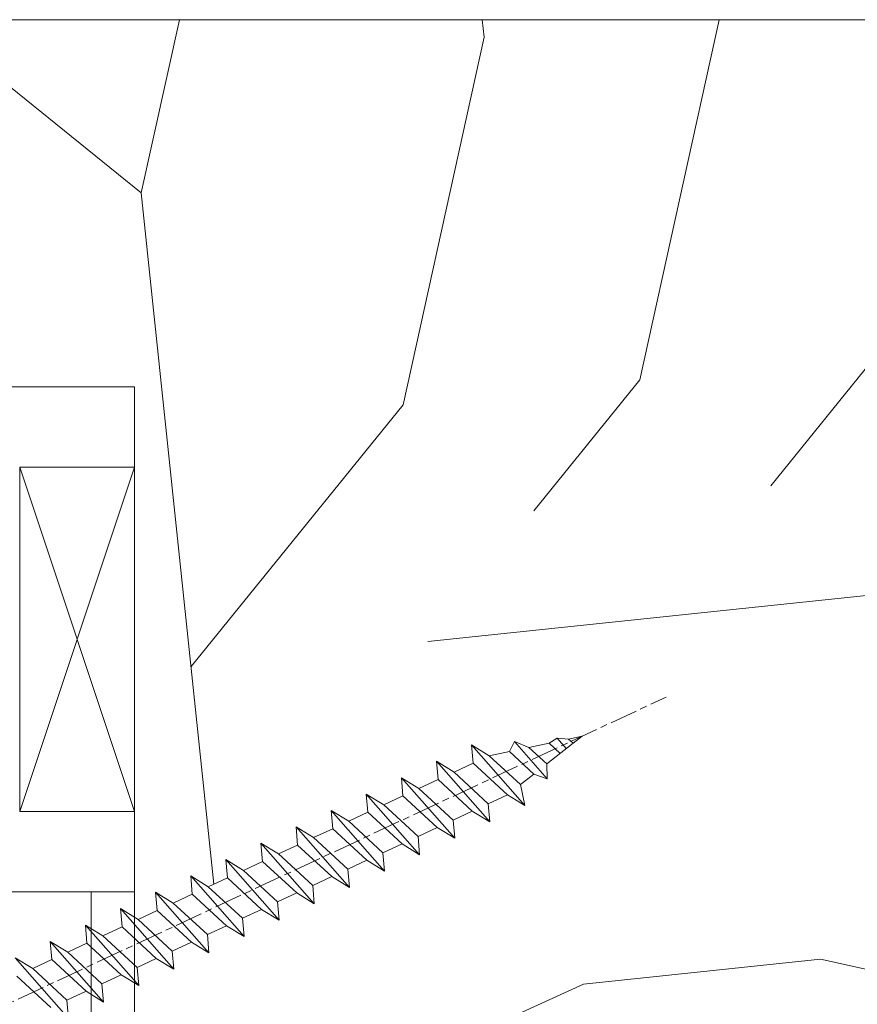
# Model space of a CAD drawing. Units: millimetres. Extents: x 0 to 416, y -14 to 583.
# Drawn here: x 255 to 273, y 432 to 453 of the extents above; entities that cross this region are included whole.
import ezdxf

# ---------------------------------------------------------------- set-up
doc = ezdxf.new("R2010")
doc.units = ezdxf.units.MM
doc.header["$PDMODE"] = 2
doc.header["$PDSIZE"] = 10
doc.linetypes.add('AM_ISO08W050', pattern=[18, 12, -1.5, 3, -1.5])
for name, color, linetype, lineweight in [('Accessoires', 5, 'Continuous', 9), ('AEL-AM_7', 4, 'AM_ISO08W050', 18), ('AM_2', 6, 'Continuous', 20), ('AM_5', 3, 'Continuous', 20), ('Contour principale', 30, 'Continuous', 15), ('Contour secondaire', 5, 'Continuous', 9)]:
    doc.layers.add(name, color=color, linetype=linetype, lineweight=lineweight)
doc.styles.get("Standard").update_dxf_attribs({"font": 'arial.ttf'})
doc.dimstyles.new('MAL-ISO$0', dxfattribs={"dimtxt": 3, "dimasz": 3, "dimexe": 1, "dimexo": 1, "dimgap": 1.5, "dimtad": 1, "dimtxsty": 'Standard', "dimcen": 0, "dimclrd": 256, "dimclre": 256, "dimclrt": 3, "dimadec": 1, "dimazin": 2, "dimtp": 0.1, "dimtm": 0.1, "dimtfac": 0.71, "dimtmove": 0, "dimatfit": 3, "dimfxl": 1, "dimlwd": -1, "dimlwe": -1, "dimarcsym": 1})

# ---------------------------------------------------------------- blocks, each defined once
blk = doc.blocks.new('calle vitrage ép 15mm')
at = {"layer": 'Accessoires'}
blk.add_lwpolyline([(0, -1.749999998769454), (2.5, -1.749999998769454), (2.500000002006288, -9.249999999779789), (2.006288468692219e-09, -9.249999999779789)], close=True, dxfattribs=at)
for points in [[(0, -1.749999998769454), (2.500000002006288, -9.249999999779789)], [(2.006288468692219e-09, -9.249999999779789), (2.5, -1.749999998769454)]]:
    blk.add_lwpolyline(points, dxfattribs=at)
blk = doc.blocks.new('dtzb')
at = {"layer": 'AEL-AM_7', "color": 5}
blk.add_line((-26.88981661018624, -12.53892741162053), (444.7390526915697, 207.385226149152), dxfattribs=at)
at = {"layer": 'AM_2', "color": 5, "linetype": 'Continuous'}
for p, q in [((393.7649723990035, 187.288836057789), (397.247868022896, 189.4780350430774)), ((401.2586306417506, 184.915186014925), (397.247868022896, 189.4780350430774)), ((397.247868022896, 189.4780350430774), (402.289169427022, 189.0955239014256)), ((408.20600522311, 190.3495863383541), (402.289169427022, 189.0955239014256)), ((402.289169427022, 189.0955239014256), (404.2675887616497, 187.2688640558881)), ((408.20600522311, 190.3495863383541), (404.2675887616497, 187.2688640558881)), ((383.2822951963317, 160.1079671036241), (360.0653629759472, 186.5207385747017)), ((360.0653629759472, 186.5207385747017), (367.711782880142, 181.8109883424149)), ((360.7478983011242, 178.5636756328422), (360.0653629759472, 186.5207385747017)), ((376.4956925260049, 183.6286440300428), (378.6566154994216, 187.9993868090351)), ((378.6566154994216, 187.9993868090351), (385.0198895540234, 185.4353318736794)), ((392.9074884914007, 171.7868636386374), (378.6566154994216, 187.9993868090351)), ((393.7649723990035, 187.288836057789), (385.0198895540234, 185.4353318736794)), ((385.0198895540234, 185.4353318736794), (392.7726583052572, 178.2772582118305)), ((404.2675887616497, 187.2688640558881), (392.7726583052572, 178.2772582118305)), ((398.5936375158053, 182.8305655055119), (393.7649723990035, 187.288836057789)), ((367.711782880142, 181.8109883424149), (381.2777278442081, 169.2856523674818)), ((376.4956925260049, 183.6286440300428), (367.7506096810248, 181.7751398459332)), ((387.0987070594128, 173.8389596614543), (376.4956925260049, 183.6286440300428)), ((344.7714190706756, 179.389055408039), (352.4178389748704, 174.6793051757522)), ((345.4539544005092, 171.4319924655974), (344.7714190706756, 179.389055408039)), ((367.9883512910601, 152.9762839363793), (344.7714190706756, 179.389055408039)), ((360.7478983011242, 178.5636756328422), (352.4178389748704, 174.6793051757522)), ((375.6358752921369, 164.8177173353288), (360.7478983011242, 178.5636756328422)), ((392.7726583052572, 178.2772582118305), (392.9074884914007, 171.7868636386374)), ((352.6944073857885, 145.8446007694256), (329.477475165404, 172.2573722413763)), ((330.160010490581, 164.3003092989347), (329.477475165404, 172.2573722413763)), ((329.477475165404, 172.2573722413763), (337.1238950742554, 167.5476220087985)), ((352.4178389748704, 174.6793051757522), (367.3058159658831, 160.9333468785298)), ((387.0987070594128, 173.8389596614543), (381.2777278442081, 169.2856523674818)), ((387.0987070594128, 173.8389596614543), (392.9074884914007, 171.7868636386374)), ((345.4539544005092, 171.4319924655974), (337.1238950742554, 167.5476220087985)), ((337.1238950742554, 167.5476220087985), (352.0118720606115, 153.8016637118671)), ((360.3419313868653, 157.6860341686661), (345.4539544005092, 171.4319924655974)), ((381.2777278442081, 169.2856523674818), (383.2822951963317, 160.1079671036241)), ((314.1835312554758, 165.1256890738405), (321.8299511643272, 160.4159388421358)), ((314.8660665853095, 157.168626131981), (314.1835312554758, 165.1256890738405)), ((337.4004634805169, 138.7129176027629), (314.1835312554758, 165.1256890738405)), ((330.160010490581, 164.3003092989347), (321.8299511643272, 160.4159388421358)), ((345.0479874769371, 150.5543510017123), (330.160010490581, 164.3003092989347)), ((375.6358752921369, 164.8177173353288), (367.3058159658831, 160.9333468785298)), ((375.6093082586449, 164.8516808107634), (375.4625860471424, 164.7369112340057)), ((375.6358752921369, 164.8177173353288), (383.2822951963317, 160.1079671036241)), ((321.8299511643272, 160.4159388421358), (336.7179281506833, 146.6699805446224)), ((367.3058159658831, 160.9333468785298), (367.9883512910601, 152.9762839363793)), ((322.1065195752453, 131.5812344358092), (298.8895873548609, 157.9940059071778)), ((299.5721226800379, 150.0369429653183), (298.8895873548609, 157.9940059071778)), ((298.8895873548609, 157.9940059071778), (306.5360072590556, 153.2842556751821)), ((314.8660665853095, 157.168626131981), (306.5360072590556, 153.2842556751821)), ((329.7540435716655, 143.4226678350497), (314.8660665853095, 157.168626131981)), ((360.3419313868653, 157.6860341686661), (352.0118720606115, 153.8016637118671)), ((360.3419313868653, 157.6860341686661), (367.9883512910601, 152.9762839363793)), ((283.5956434495893, 150.862322740224), (291.242063353784, 146.1525725079373)), ((284.2781787747663, 142.9052597983646), (283.5956434495893, 150.862322740224)), ((306.8125756653171, 124.4495512691465), (283.5956434495893, 150.862322740224)), ((306.5360072590556, 153.2842556751821), (321.4239842454117, 139.5382973776686)), ((345.0479874769371, 150.5543510017123), (336.7179281506833, 146.6699805446224)), ((345.0479874769371, 150.5543510017123), (352.6944073857885, 145.8446007694256)), ((352.0118720606115, 153.8016637118671), (352.6944073857885, 145.8446007694256)), ((299.5721226800379, 150.0369429653183), (291.242063353784, 146.1525725079373)), ((291.242063353784, 146.1525725079373), (306.1300403447967, 132.4066142110059)), ((314.4600996710506, 136.2909846680959), (299.5721226800379, 150.0369429653183)), ((336.7179281506833, 146.6699805446224), (337.4004634805169, 138.7129176027629)), ((268.3016995396611, 143.7306395735613), (275.9481194438558, 139.0208893412746)), ((268.9842348694947, 135.7735766317019), (268.3016995396611, 143.7306395735613)), ((291.5186317600455, 117.3178681021927), (268.3016995396611, 143.7306395735613)), ((284.2781787747663, 142.9052597983646), (275.9481194438558, 139.0208893412746)), ((299.1661557611224, 129.1593015014332), (284.2781787747663, 142.9052597983646)), ((329.7540435716655, 143.4226678350497), (321.4239842454117, 139.5382973776686)), ((329.7540435716655, 143.4226678350497), (337.4004634805169, 138.7129176027629)), ((275.9481194438558, 139.0208893412746), (290.8360964348685, 125.2749310440522)), ((321.4239842454117, 139.5382973776686), (322.1065195752453, 131.5812344358092)), ((276.2246878594306, 110.1861849349189), (253.0077556343895, 136.5989564066076)), ((253.6902909642231, 128.6418934647481), (253.0077556343895, 136.5989564066076)), ((253.0077556343895, 136.5989564066076), (260.6541755432409, 131.8892061743209)), ((268.9842348694947, 135.7735766317019), (260.6541755432409, 131.8892061743209)), ((268.9842348694947, 135.7735766317019), (260.6541755432409, 131.8892061743209)), ((283.8722118558508, 122.0276183341884), (268.9842348694947, 135.7735766317019)), ((314.4600996710506, 136.2909846680959), (306.1300403447967, 132.4066142110059)), ((314.4600996710506, 136.2909846680959), (322.1065195752453, 131.5812344358092)), ((237.7138117291179, 129.4672732399449), (245.3602316379693, 124.7575230076582)), ((238.3963470589515, 121.5102102980854), (237.7138117291179, 129.4672732399449)), ((260.9307439495024, 103.0545017682562), (237.7138117291179, 129.4672732399449)), ((260.6541755432409, 131.8892061743209), (275.5421525295969, 118.1432478773895)), ((299.1661557611224, 129.1593015014332), (290.8360964348685, 125.2749310440522)), ((299.1661557611224, 129.1593015014332), (306.8125756653171, 124.4495512691465)), ((306.1300403447967, 132.4066142110059), (306.8125756653171, 124.4495512691465)), ((253.6902909642231, 128.6418934647481), (245.3602316379693, 124.7575230076582)), ((245.3602316379693, 124.7575230076582), (260.2482086243253, 111.0115647098246)), ((268.5782679505792, 114.8959351672347), (253.6902909642231, 128.6418934647481)), ((290.8360964348685, 125.2749310440522), (291.5186317600455, 117.3178681021927)), ((222.4198678238463, 122.3355900732822), (230.0662877280411, 117.6258398407044)), ((223.1024031490233, 114.3785271308407), (222.4198678238463, 122.3355900732822)), ((245.6368000442308, 95.92281860130242), (222.4198678238463, 122.3355900732822)), ((238.3963470589515, 121.5102102980854), (230.0662877280411, 117.6258398407044)), ((253.284324040651, 107.7642520005429), (238.3963470589515, 121.5102102980854)), ((283.8722118558508, 122.0276183341884), (275.5421525295969, 118.1432478773895)), ((283.8722118558508, 122.0276183341884), (275.5421525295969, 118.1432478773895)), ((283.8722118558508, 122.0276183341884), (291.5186317600455, 117.3178681021927)), ((230.0662877280411, 117.6258398407044), (244.9542647143971, 103.8798815431619)), ((275.5421525295969, 118.1432478773895), (276.2246878594306, 110.1861849349189)), ((230.3428561389592, 88.79113543463973), (207.1259239139181, 115.2039069063285)), ((207.8084592437517, 107.2468439638578), (207.1259239139181, 115.2039069063285)), ((207.1259239139181, 115.2039069063285), (214.7723438227695, 110.4941566740417)), ((223.1024031490233, 114.3785271308407), (214.7723438227695, 110.4941566740417)), ((237.9903801353794, 100.6325688335892), (223.1024031490233, 114.3785271308407)), ((268.5782679505792, 114.8959351672347), (260.2482086243253, 111.0115647098246)), ((268.5782679505792, 114.8959351672347), (276.2246878594306, 110.1861849349189)), ((191.8319800086465, 108.0722237390546), (199.4783999174979, 103.3624735064768)), ((192.5145153384801, 100.1151607971951), (191.8319800086465, 108.0722237390546)), ((215.048912229031, 81.65945226768599), (191.8319800086465, 108.0722237390546)), ((207.8084592437517, 107.2468439638578), (199.4783999174979, 103.3624735064768)), ((222.6964362301078, 93.50088566692648), (207.8084592437517, 107.2468439638578)), ((214.7723438227695, 110.4941566740417), (229.6603208091256, 96.7481983764992)), ((253.284324040651, 107.7642520005429), (244.9542225953337, 103.879861902733)), ((253.284324040651, 107.7642520005429), (260.9307439495024, 103.0545017682562)), ((260.2482086243253, 111.0115647098246), (260.9307439495024, 103.0545017682562)), ((199.4783999174979, 103.3624735064768), (214.366376903854, 89.61651520954547)), ((244.9542647143971, 103.8798815431619), (245.6368000442308, 95.92281860130242)), ((199.7549683237594, 74.5277691010233), (176.5380361033749, 100.9405405721009)), ((177.2205714285519, 92.9834776302414), (176.5380361033749, 100.9405405721009)), ((176.5380361033749, 100.9405405721009), (184.1844560075697, 96.23079033981412)), ((192.5145153384801, 100.1151607971951), (184.1844560075697, 96.23079033981412)), ((207.4024923201796, 86.36920249997274), (192.5145153384801, 100.1151607971951)), ((237.9903801353794, 100.6325688335892), (229.6603208091256, 96.7481983764992)), ((237.9903801353794, 100.6325688335892), (245.6368000442308, 95.92281860130242)), ((184.1844560075697, 96.23079033981412), (199.0724329939258, 82.48483204288277)), ((229.6603208091256, 96.7481983764992), (230.3428561389592, 88.79113543463973)), ((184.4610244184878, 67.39608593406956), (161.2440921934467, 93.80885740543818)), ((161.2440921934467, 93.80885740543818), (168.8905121022981, 89.09910717315142)), ((177.2205714285519, 92.9834776302414), (168.8905121022981, 89.09910717315142)), ((192.108548414908, 79.23751933272797), (177.2205714285519, 92.9834776302414)), ((222.6964362301078, 93.50088566692648), (214.366376903854, 89.61651520954547)), ((222.6964362301078, 93.50088566692648), (230.3428561389592, 88.79113543463973)), ((176.8146045096364, 72.10583616606527), (161.9266275232803, 85.8517944635787)), ((168.8905121022981, 89.09910717315142), (183.7784890886542, 75.35314887592904)), ((207.4024923201796, 86.36920249997274), (199.0724329939258, 82.48483204288277)), ((207.4024923201796, 86.36920249997274), (215.048912229031, 81.65945226768599)), ((214.366376903854, 89.61651520954547), (215.048912229031, 81.65945226768599)), ((199.0724329939258, 82.48483204288277), (199.7549683237594, 74.5277691010233)), ((192.108548414908, 79.23751933272797), (183.7784890886542, 75.35314887592904)), ((192.108548414908, 79.23751933272797), (199.7549683237594, 74.5277691010233)), ((183.7784890886542, 75.35314887592904), (184.4610244184878, 67.39608593406956))]:
    blk.add_line(p, q, dxfattribs=at)
blk = doc.blocks.new('Nouvelle parclose 23x18')
at = {"layer": 'Contour secondaire'}
h = blk.add_hatch(dxfattribs=at)
h.set_pattern_fill('352', color=5, scale=25.00015207522533, angle=180.0000006585504)
h.set_pattern_definition([(180.000000729053, (-1011.113328987423, -453.9378832730838), (-25.00015175711401, -25.00015239333664), [7.500045622567597, -17.50010645265772]), (180.000000729053, (-1011.113328971518, -455.1878908768451), (-25.00015175711401, -25.00015239333664), [7.500045622567597, -17.50010645265772]), (180.000000729053, (-1012.363336543468, -457.6879061002732), (-25.00015175711401, -25.00015239333664), [5.000030415045065, -20.00012166018026]), (180.000000729053, (-1013.613344115418, -460.1879213237012), (-25.00015175711401, -25.00015239333664), [3.750022811283798, -21.25012926394152]), (180.000000729053, (-1013.613344083607, -462.6879365312238), (-25.00015175711401, -25.00015239333664), [2.500015207522532, -22.50013686770279]), (180.000000729053, (-1007.363306032989, -465.1879516592185), (-25.00015175711401, -25.00015239333664), [1.250007603761266, -6.250038018806331, 1.250007603761266, -16.25009884889646]), (180.000000729053, (-1011.113328828368, -466.4379593106964), (-25.00015175711401, -25.00015239333664), [1.250007603761266, -10.00006083009013, 3.750022811283798, -10.00006083009013]), (180.000000729053, (-1016.113359227507, -467.68796697808), (-25.00015175711401, -25.00015239333664), [1.250007603761266, -1.250007603761266, 1.250007603761266, -21.25012926394152]), (180.000000729053, (-1014.86335160784, -468.9379745659356), (-25.00015175711401, -25.00015239333664), [1.250007603761266, -23.75014447146405]), (180.000000729053, (-1013.613343972268, -471.4379897575527), (-25.00015175711401, -25.00015239333664), [3.750022811283798, -21.25012926394152]), (180.000000729053, (-1013.613343940457, -473.9380049650752), (-25.00015175711401, -25.00015239333664), [5.000030415045065, -20.00012166018026]), (180.000000729053, (-1012.363336304884, -476.4380201566921), (-25.00015175711401, -25.00015239333664), [6.250038018806331, -7.500045622567597, 1.250007603761266, -10.00006083009013]), (270.0000007290529, (-1002.363275665661, -461.4379287843124), (25.00015239333664, -25.00015175711401), [1.250007603761266, -2.500015207522532, 6.250038018806331, -15.00009124513519]), (270.0000007290529, (-1003.613283237611, -463.9379440077405), (25.00015239333664, -25.00015175711401), [1.250007603761266, -1.250007603761266, 3.750022811283798, -18.75011405641899]), (270.0000007290529, (-1004.863290714128, -473.9380048537362), (25.00015239333664, -25.00015175711401), [2.500015207522532, -22.50013686770279]), (270.0000007290529, (-1006.113298445134, -463.9379440395517), (25.00015239333664, -25.00015175711401), [5.000030415045065, -7.500045622567597, 1.250007603761266, -11.25006843385139]), (270.0000007290529, (-1007.363305873934, -477.6880276968312), (25.00015239333664, -25.00015175711401), [1.250007603761266, -23.75014447146405]), (270.0000007290529, (-1008.613313636751, -465.1879516751241), (25.00015239333664, -25.00015175711401), [3.750022811283798, -21.25012926394152]), (270.0000007290529, (-1011.113328828368, -466.4379593106964), (25.00015239333664, -25.00015175711401), [2.500015207522532, -22.50013686770279]), (270.0000007290529, (-1013.61334403589, -466.4379593425076), (25.00015239333664, -25.00015175711401), [1.250007603761266, -3.750022811283798, 3.750022811283798, -16.25009884889646]), (270.0000007290529, (-1014.863351623746, -467.6879669621743), (25.00015239333664, -25.00015175711401), [1.250007603761266, -23.75014447146405]), (270.0000007290529, (-1016.113359291129, -462.6879365630349), (25.00015239333664, -25.00015175711401), [3.500021290531546, -21.50013078469378]), (270.0000007290529, (-1017.363366958513, -457.6879061638954), (25.00015239333664, -25.00015175711401), [2.500015207522532, -22.50013686770279]), (270.0000007290529, (-1019.863382038791, -467.6879670257966), (25.00015239333664, -25.00015175711401), [1.250007603761266, -23.75014447146405]), (270.0000007290529, (-1022.363397262219, -466.4379594538465), (25.00015239333664, -25.00015175711401), [3.750022811283798, -21.25012926394152]), (270.0000007290529, (-1024.863412469741, -466.4379594856575), (25.00015239333664, -25.00015175711401), [3.750022811283798, -21.25012926394152]), (225.000000729053, (-1021.113389785702, -456.4378986078509), (3.181113136546959e-07, -25.00015207570095), [1.767760753239183, -1.767760753239183, 1.767760753239183, -30.05227185712855]), (225.000000729053, (-1016.113359291129, -462.6879365630349), (3.181113136546959e-07, -25.00015207570095), [3.535521506478366, -31.82003261036773]), (225.000000729053, (-1006.113298301984, -475.188012473403), (3.181113136546959e-07, -25.00015207570095), [3.535521506478366, -31.82003261036773]), (225.000000729053, (-1011.113328796556, -468.937974518219), (3.181113136546959e-07, -25.00015207570095), [3.535521506478366, -31.82003261036773]), (225.000000729053, (-1012.36333646394, -463.9379441190795), (3.181113136546959e-07, -25.00015207570095), [3.535521506478366, -31.82003261036773]), (225.000000729053, (-1019.86338215013, -458.9379137994677), (3.181113136546959e-07, -25.00015207570095), [3.535521506478366, -31.82003261036773]), (225.000000729053, (-1017.363366926702, -460.1879213714179), (3.181113136546959e-07, -25.00015207570095), [5.303332260021699, -30.0522218568244]), (225.000000729053, (-1009.863321160984, -471.4379897098358), (3.181113136546959e-07, -25.00015207570095), [1.767760753239183, -33.58779336360691]), (225.000000729053, (-1008.613313525412, -473.9380049014529), (3.181113136546959e-07, -25.00015207570095), [1.767760753239183, -33.58779336360691]), (225.000000729053, (-1018.613374355502, -473.9380050286974), (3.181113136546959e-07, -25.00015207570095), [1.767760753239183, -33.58779336360691]), (225.000000729053, (-1008.613313684467, -461.4379288638402), (3.181113136546959e-07, -25.00015207570095), [1.767760753239183, -33.58779336360691]), (225.000000729053, (-1022.363397214502, -470.1879822651304), (3.181113136546959e-07, -25.00015207570095), [1.767760753239183, -33.58779336360691]), (225.000000729053, (-1013.613344019985, -467.6879669462688), (3.181113136546959e-07, -25.00015207570095), [1.767760753239183, -33.58779336360691]), (225.000000729053, (-1016.113359195696, -470.1879821856025), (3.181113136546959e-07, -25.00015207570095), [1.767760753239183, -33.58779336360691]), (315.000000729053, (-1014.863351655557, -465.1879517546517), (25.00015207570095, 3.181113136546959e-07), [1.767760753239183, -1.767760753239183, 5.303332260021699, -26.51670035034604]), (315.000000729053, (-1018.613374466841, -465.1879518023686), (25.00015207570095, 3.181113136546959e-07), [1.767760753239183, -33.58779336360691]), (315.000000729053, (-1018.61337457818, -456.4378985760397), (25.00015207570095, 3.181113136546959e-07), [1.767760753239183, -33.58779336360691]), (315.000000729053, (-1013.613344083607, -462.6879365312238), (25.00015207570095, 3.181113136546959e-07), [1.767760753239183, -33.58779336360691]), (315.000000729053, (-1017.363366831268, -467.6879669939855), (25.00015207570095, 3.181113136546959e-07), [1.767760753239183, -33.58779336360691]), (315.000000729053, (-1011.11332889199, -461.4379288956514), (25.00015207570095, 3.181113136546959e-07), [1.767760753239183, -33.58779336360691]), (315.000000729053, (-1021.11338972208, -461.4379290228959), (25.00015207570095, 3.181113136546959e-07), [1.767760753239183, -33.58779336360691]), (315.000000729053, (-1003.613283364856, -453.9378831776504), (25.00015207570095, 3.181113136546959e-07), [1.767760753239183, -33.58779336360691]), (315.000000729053, (-1004.863290952711, -455.1878907973171), (25.00015207570095, 3.181113136546959e-07), [3.535521506478366, -31.82003261036774]), (315.000000729053, (-1006.113298540567, -456.4378984169841), (25.00015207570095, 3.181113136546959e-07), [3.535521506478366, -31.82003261036774]), (315.000000729053, (-1008.61331374809, -456.4378984487952), (25.00015207570095, 3.181113136546959e-07), [3.535521506478366, -31.82003261036774]), (315.000000729053, (-1009.86332132004, -458.9379136722231), (25.00015207570095, 3.181113136546959e-07), [3.535521506478366, -31.82003261036774]), (315.000000729053, (-1019.863382022885, -468.9379746295578), (25.00015207570095, 3.181113136546959e-07), [3.535521506478366, -31.82003261036774]), (315.000000729053, (-1024.863412596986, -456.4378986555674), (25.00015207570095, 3.181113136546959e-07), [3.535521506478366, -31.82003261036774]), (315.000000729053, (-1026.113419946258, -476.4380203316534), (25.00015207570095, 3.181113136546959e-07), [3.535521506478366, -31.82003261036774]), (315.000000729053, (-1026.113419978069, -473.9380051241308), (25.00015207570095, 3.181113136546959e-07), [3.535521506478366, -31.82003261036774]), (315.000000729053, (-1023.613404786453, -472.6879974885584), (25.00015207570095, 3.181113136546959e-07), [3.535521506478366, -31.82003261036774]), (315.000000729053, (-1006.113298333795, -472.6879972658805), (25.00015207570095, 3.181113136546959e-07), [5.303332260021699, -30.0522218568244]), (315.000000729053, (-1022.363397214502, -470.1879822651304), (25.00015207570095, 3.181113136546959e-07), [5.303332260021699, -30.0522218568244]), (206.565051929053, (-1008.613313477695, -477.6880277127367), (-25.00015207522769, -3.281129893027127e-07), [2.795017002010192, -53.10702247353126]), (206.565051929053, (-1008.613313636751, -465.1879516751241), (-25.00015207522769, -3.281129893027127e-07), [2.795017002010192, -53.10702247353126]), (206.565051929053, (-1011.11332874884, -472.6879973295028), (-25.00015207522769, -3.281129893027127e-07), [2.795017002010192, -53.10702247353126]), (206.565051929053, (-1018.613374594085, -455.1878909722785), (-25.00015207522769, -3.281129893027127e-07), [2.795017002010192, -53.10702247353126]), (206.565051929053, (-1017.363366958513, -457.6879061638954), (-25.00015207522769, -3.281129893027127e-07), [2.795017002010192, -53.10702247353126]), (206.565051929053, (-1009.863321272323, -462.687936483507), (-25.00015207522769, -3.281129893027127e-07), [2.795017002010192, -53.10702247353126]), (206.565051929053, (-1009.863321113267, -475.1880125211196), (-25.00015207522769, -3.281129893027127e-07), [2.795017002010192, -53.10702247353126]), (206.565051929053, (-1017.363366831268, -467.6879669939855), (-25.00015207522769, -3.281129893027127e-07), [5.590034004020383, -50.31200547152107]), (243.434949549053, (-1017.363366783552, -471.4379898052694), (3.168363424249253e-07, -25.00015207522768), [2.795017002010191, -53.10702247353125]), (243.434949549053, (-1021.113389690269, -463.9379442304185), (3.168363424249253e-07, -25.00015207522768), [2.795017002010191, -53.10702247353125]), (243.434949549053, (-1008.613313589034, -468.9379744864078), (3.168363424249253e-07, -25.00015207522768), [2.795017002010191, -53.10702247353125]), (243.434949549053, (-1003.613283158083, -470.1879820265469), (3.168363424249253e-07, -25.00015207522768), [2.795017002010191, -53.10702247353125]), (243.434949549053, (-1018.613374466841, -465.1879518023686), (3.168363424249253e-07, -25.00015207522768), [2.795017002010191, -53.10702247353125]), (243.434949549053, (-1016.113359259318, -465.1879517705574), (3.168363424249253e-07, -25.00015207522768), [2.795017002010191, -53.10702247353125]), (243.434949549053, (-1006.113298381511, -468.9379744545967), (3.168363424249253e-07, -25.00015207522768), [5.590034004020382, -50.31200547152106]), (243.434949549053, (-1024.863412549269, -460.1879214668512), (3.168363424249253e-07, -25.00015207522768), [5.590034004020382, -50.31200547152106]), (243.434949549053, (-1022.363397325841, -461.4379290388015), (3.168363424249253e-07, -25.00015207522768), [5.590034004020382, -50.31200547152106]), (296.565051929053, (-1002.363275713378, -457.6879059730286), (3.281129976294361e-07, -25.00015207522768), [2.795017002010191, -53.10702247353125]), (296.565051929053, (-1002.363275538416, -471.4379896144026), (3.281129976294361e-07, -25.00015207522768), [2.795017002010191, -53.10702247353125]), (296.565051929053, (-1007.363306176139, -453.9378832253671), (3.281129976294361e-07, -25.00015207522768), [2.795017002010191, -53.10702247353125]), (296.565051929053, (-1004.863290682317, -476.4380200612586), (3.281129976294361e-07, -25.00015207522768), [2.795017002010191, -53.10702247353125]), (296.565051929053, (-1007.363306080706, -461.4379288479347), (3.281129976294361e-07, -25.00015207522768), [2.795017002010191, -53.10702247353125]), (296.565051929053, (-1012.36333646394, -463.9379441190795), (3.281129976294361e-07, -25.00015207522768), [2.795017002010191, -53.10702247353125]), (296.565051929053, (-1014.86335160784, -468.9379745659356), (3.281129976294361e-07, -25.00015207522768), [2.795017002010191, -53.10702247353125]), (296.565051929053, (-1003.613283301233, -458.9379135926955), (-7.710600229090315e-06, -25.00015609458443), [2.795017002010191, -53.10702247353125]), (296.565051929053, (-1009.863321272323, -462.687936483507), (3.281129976294361e-07, -25.00015207522768), [2.795017002010191, -53.10702247353125]), (296.565051929053, (-1017.363366926702, -460.1879213714179), (3.281129976294361e-07, -25.00015207522768), [2.795017002010191, -53.10702247353125]), (296.565051929053, (-1019.863382102413, -462.6879366107515), (3.281129976294361e-07, -25.00015207522768), [2.795017002010191, -53.10702247353125]), (296.565051929053, (-1024.863412422025, -470.1879822969414), (3.281129976294361e-07, -25.00015207522768), [2.795017002010191, -53.10702247353125]), (296.565051929053, (-1006.113298270172, -477.6880276809256), (3.281129976294361e-07, -25.00015207522768), [2.795017002010191, -53.10702247353125]), (296.565051929053, (-1002.363275474794, -476.4380200294476), (3.281129976294361e-07, -25.00015207522768), [5.590034004020382, -50.31200547152106]), (296.565051929053, (-1006.113298508756, -458.9379136245066), (3.281129976294361e-07, -25.00015207522768), [5.590034004020382, -50.31200547152106]), (333.4349495490529, (-1002.363275745189, -455.1878907655061), (25.00015207522768, 3.16836334098202e-07), [2.795017002010192, -53.10702247353127]), (333.4349495490529, (-1023.613405025036, -453.9378834321394), (25.00015207522768, 3.16836334098202e-07), [2.795017002010192, -53.10702247353127]), (333.4349495490529, (-1022.363397262219, -466.4379594538465), (25.00015207522768, 3.16836334098202e-07), [2.795017002010192, -53.10702247353127]), (333.4349495490529, (-1012.363336543468, -457.6879061002732), (25.00015207522768, 3.16836334098202e-07), [2.795017002010192, -53.10702247353127]), (333.4349495490529, (-1011.113328971518, -455.1878908768451), (25.00015207522768, 3.16836334098202e-07), [2.795017002010192, -53.10702247353127]), (333.4349495490529, (-1013.613344115418, -460.1879213237012), (25.00015207522768, 3.16836334098202e-07), [2.795017002010192, -53.10702247353127]), (333.4349495490529, (-1021.113389547119, -475.1880126642698), (25.00015207522768, 3.16836334098202e-07), [2.795017002010192, -53.10702247353127]), (333.4349495490529, (-1023.613404738736, -476.4380202998422), (25.00015207522768, 3.16836334098202e-07), [5.590034004020384, -50.31200547152108])])
h.paths.add_polyline_path([(-2.842170943040401e-14, 9.00000352644713), (8.398046702495776e-09, 1.499999990371123), (1.500000027870612, 1.499999968760221), (1.500000019472452, -2.16110151995963e-08), (10.50007863562854, 7.074505958826194e-06), (11.50007077205922, 1.0000078629256), (11.49999999999989, 9.000003526447642)])
at = {"layer": 'Contour principale'}
blk.add_lwpolyline([(-4.831690603168681e-13, 9.00000352644713), (11.49999999999989, 9.000003526447642), (11.50007077205922, 1.0000078629256), (10.50007863562854, 7.074505958826194e-06), (1.500000019472452, -2.16110151995963e-08), (1.500000027870612, 1.499999968760221), (8.398046702495776e-09, 1.499999990371123), (-2.842170943040401e-14, 9.00000352644713)], dxfattribs=at)
at = {"layer": 'Contour secondaire', "xscale": -0.05000030415043834, "yscale": 0.05000030415043834, "zscale": 0.05000030415043834, "rotation": 7.050253288467836e-08}
blk.add_blockref('dtzb', (10.6616361503558, 2.874235245588977), dxfattribs=at)
blk = doc.blocks.new('*D37')
at = {"layer": 'AM_5', "transparency": 16777216}
for p, q in [((300.7848860396475, 424.0190816321376), (300.7848863583576, 405.0751137813244)), ((136.5132164798851, 407.5307205696085), (136.5132165211979, 405.0751110176452)), ((139.513216504374, 406.0751110681167), (297.7848863415338, 406.0751137308529))]:
    blk.add_line(p, q, dxfattribs=at)
for points in [[(139.5132164959621, 406.5751110681167), (139.513216512786, 405.5751110681167), (136.513216504374, 406.0751110176452)], [(297.7848863331218, 406.5751137308529), (297.7848863499457, 405.5751137308529), (300.7848863415338, 406.0751137813244)]]:
    blk.add_solid(points, dxfattribs=at)
at = {"layer": 'Defpoints', "color": 0, "transparency": 16777216}
for p in [(300.7848860359665, 425.0190816228364), (136.5132164756943, 408.5307205653871), (300.7848863540909, 406.0751137720232)]:
    blk.add_point(p, dxfattribs=at)
at = {"layer": 'AM_5', "color": 3, "transparency": 16777216, "insert": (218.6490512556521, 410.1985776109445), "char_height": 4, "attachment_point": 5, "rotation": 9.639346397879344e-07}
blk.add_mtext('Largeur passage Réel = LO - 84 (846)', dxfattribs=at)

msp = doc.modelspace()

# ---------------------------------------------------------------- hatches: boundary and pattern name
at = {"layer": 'Contour secondaire'}
h = msp.add_hatch(dxfattribs=at)
h.set_pattern_fill('352', color=5, scale=73.33377942064288, angle=-38.99999875561849)
h.set_pattern_definition([(321.0000012443815, (15.63002857095353, -6.34927764487486), (103.1414930218481, 10.84061001305158), [22.00013382619287, -51.33364559445002]), (321.0000012443815, (17.93755064617346, -3.499725069002352), (103.1414930218481, 10.84061001305158), [22.00013382619287, -51.33364559445002]), (321.0000012443815, (25.40214737248573, -0.1081419924773286), (103.1414930218481, 10.84061001305158), [14.66675588412858, -58.66702353651431]), (321.0000012443815, (32.86674409879811, 3.283441084047752), (103.1414930218481, 10.84061001305158), [11.00006691309643, -62.33371250754645]), (321.0000012443815, (37.48178824923787, 8.982546235792768), (103.1414930218481, 10.84061001305158), [7.333377942064288, -66.0004014785786]), (321.0000012443815, (27.84906952031525, 26.21926176363729), (103.1414930218481, 10.84061001305158), [3.666688971032144, -18.33344485516072, 3.666688971032144, -47.66695662341787]), (321.0000012443815, (38.70524932315266, 22.14624811385005), (103.1414930218481, 10.84061001305158), [3.666688971032144, -29.33351176825715, 11.00006691309643, -29.33351176825715]), (321.0000012443815, (52.41098170186251, 15.76571238884287), (103.1414930218481, 10.84061001305158), [3.666688971032144, -3.666688971032144, 3.666688971032144, -62.33371250754645]), (321.0000012443815, (51.86895120120994, 20.92278703993532), (103.1414930218481, 10.84061001305158), [3.666688971032144, -69.66709044961074]), (321.0000012443815, (53.6344427757773, 28.92941426690021), (103.1414930218481, 10.84061001305158), [11.00006691309643, -62.33371250754645]), (321.0000012443815, (58.24948692621712, 34.62851941864517), (103.1414930218481, 10.84061001305158), [14.66675588412858, -58.66702353651431]), (321.0000012443815, (60.01497850078442, 42.63514664561006), (103.1414930218481, 10.84061001305158), [18.33344485516072, -22.00013382619287, 3.666688971032144, -29.33351176825715]), (51.00000124438152, (9.528292991165586, 26.90069233689945), (-10.84061001305157, 103.1414930218481), [3.666688971032144, -7.333377942064288, 18.33344485516072, -44.00026765238573]), (51.00000124438152, (16.99288971747785, 30.29227541342453), (-10.84061001305157, 103.1414930218481), [3.666688971032144, -3.666688971032144, 11.00006691309643, -55.00033456548216]), (51.00000124438152, (38.30261889510967, 50.78117394518455), (-10.84061001305157, 103.1414930218481), [7.333377942064288, -66.0004014785786]), (51.00000124438152, (22.69199486922287, 25.67723126298472), (-10.84061001305157, 103.1414930218481), [14.66675588412858, -22.00013382619287, 3.666688971032144, -33.0002007392893]), (51.00000124438152, (50.92429027251438, 54.7147875223622), (-10.84061001305157, 103.1414930218481), [3.666688971032144, -69.66709044961074]), (51.00000124438152, (30.69862209618776, 23.91173968841736), (-10.84061001305157, 103.1414930218481), [11.00006691309643, -62.33371250754645]), (51.00000124438152, (38.70524932315266, 22.14624811385005), (-10.84061001305157, 103.1414930218481), [7.333377942064288, -66.0004014785786]), (51.00000124438152, (44.40435447489762, 17.53120396341023), (-10.84061001305157, 103.1414930218481), [3.666688971032144, -11.00006691309643, 11.00006691309643, -47.66695662341787]), (51.00000124438152, (49.56142912599, 18.07323446406281), (-10.84061001305157, 103.1414930218481), [3.666688971032144, -69.66709044961074]), (51.00000124438152, (43.18089340098288, 4.367502085352896), (-10.84061001305157, 103.1414930218481), [10.26672911889001, -63.06705030175288]), (51.00000124438152, (36.8003576759757, -9.338230293356958), (-10.84061001305157, 103.1414930218481), [7.333377942064288, -66.0004014785786]), (51.00000124438152, (60.95963942948003, 8.843146163183178), (-10.84061001305157, 103.1414930218481), [3.666688971032144, -69.66709044961074]), (51.00000124438152, (64.35122250600506, 1.378549436870856), (-10.84061001305157, 103.1414930218481), [11.00006691309643, -62.33371250754645]), (51.00000124438152, (70.05032765775007, -3.236494713569016), (-10.84061001305157, 103.1414930218481), [11.00006691309643, -62.33371250754645]), (6.000001244381512, (43.04149332837329, -19.11034909488916), (46.15044150527626, 56.99105151853408), [5.185431542833647, -5.185431542833647, 5.185431542833647, -88.15333078088851]), (6.000001244381512, (43.18089340098288, 4.367502085352896), (46.15044150527626, 56.99105151853408), [10.37086308566729, -93.33876232372215]), (6.000001244381512, (43.45969354620206, 51.32320444583712), (46.15044150527626, 56.99105151853408), [10.37086308566729, -93.33876232372215]), (6.000001244381512, (43.32029347359247, 27.84535326559501), (46.15044150527626, 56.99105151853408), [10.37086308566729, -93.33876232372215]), (6.000001244381512, (36.93975774858529, 14.13962088688515), (46.15044150527626, 56.99105151853408), [10.37086308566729, -93.33876232372215]), (6.000001244381512, (44.8069849029406, -11.10372186792426), (46.15044150527626, 56.99105151853408), [10.37086308566729, -93.33876232372215]), (6.000001244381512, (41.41540182641552, -3.639125141611999), (46.15044150527626, 56.99105151853408), [15.55644129605979, -88.15318411332966]), (6.000001244381512, (45.08578504815978, 35.8519804925599), (46.15044150527626, 56.99105151853408), [5.185431542833647, -98.5241938665558]), (6.000001244381512, (46.85127662272714, 43.8586077195248), (46.15044150527626, 56.99105151853408), [5.185431542833647, -98.5241938665558]), (6.000001244381512, (69.64769722970709, 25.39843111776554), (46.15044150527626, 56.99105151853408), [5.185431542833647, -98.5241938665558]), (6.000001244381512, (23.77605587052801, 15.36308196079989), (46.15044150527626, 56.99105151853408), [5.185431542833647, -98.5241938665558]), (6.000001244381512, (71.27378873166481, 9.927207164488323), (46.15044150527626, 56.99105151853408), [5.185431542833647, -98.5241938665558]), (6.000001244381512, (46.71187655011755, 20.38075653928269), (46.15044150527626, 56.99105151853408), [5.185431542833647, -98.5241938665558]), (6.000001244381512, (57.02602585230238, 21.46481754058789), (46.15044150527626, 56.99105151853408), [5.185431542833647, -98.5241938665558]), (96.00000124438152, (44.94638497555025, 12.37412931231779), (-56.99105151853407, 46.15044150527626), [5.185431542833659, -5.185431542833659, 15.55644129605982, -77.78232102766253]), (96.00000124438152, (53.49504270316766, 5.451563086658098), (-56.99105151853407, 46.15044150527626), [5.185431542833659, -98.524193866556]), (96.00000124438152, (37.34238817662833, -14.49530494444934), (-56.99105151853407, 46.15044150527626), [5.185431542833659, -98.524193866556]), (96.00000124438152, (37.48178824923787, 8.982546235792768), (-56.99105151853407, 46.15044150527626), [5.185431542833659, -98.524193866556]), (96.00000124438152, (55.26053427773502, 13.45819031362299), (-56.99105151853407, 46.15044150527626), [5.185431542833659, -98.524193866556]), (96.00000124438152, (29.47516102227303, 10.74803781036007), (-56.99105151853407, 46.15044150527626), [5.185431542833659, -98.524193866556]), (96.00000124438152, (52.27158162925292, -7.712138791399241), (-56.99105151853407, 46.15044150527626), [5.185431542833659, -98.524193866556]), (96.00000124438152, (-1.467286884281407, 7.495854806444584), (-56.99105151853407, 46.15044150527626), [5.185431542833659, -98.524193866556]), (96.00000124438152, (3.68978776681098, 8.037885307097213), (-56.99105151853407, 46.15044150527626), [10.37086308566732, -93.33876232372235]), (96.00000124438152, (8.846862417903367, 8.579915807749785), (-56.99105151853407, 46.15044150527626), [10.37086308566732, -93.33876232372235]), (96.00000124438152, (14.54596756964838, 3.964871657309914), (-56.99105151853407, 46.15044150527626), [10.37086308566732, -93.33876232372235]), (96.00000124438152, (22.01056429596065, 7.356454733834994), (-56.99105151853407, 46.15044150527626), [10.37086308566732, -93.33876232372235]), (96.00000124438152, (63.26716150469991, 11.69269873905563), (-56.99105151853407, 46.15044150527626), [10.37086308566732, -93.33876232372235]), (96.00000124438152, (51.59015105599076, -26.03291532054891), (-56.99105151853407, 46.15044150527626), [10.37086308566732, -93.33876232372235]), (96.00000124438152, (91.36005683538184, 17.252403818191), (-56.99105151853407, 46.15044150527626), [10.37086308566732, -93.33876232372235]), (96.00000124438152, (86.74501268494203, 11.55329866644604), (-56.99105151853407, 46.15044150527626), [10.37086308566732, -93.33876232372235]), (96.00000124438152, (78.73838545797713, 13.31879024101335), (-56.99105151853407, 46.15044150527626), [10.37086308566732, -93.33876232372235]), (96.00000124438152, (38.84464939576225, 45.62409929409216), (-56.99105151853407, 46.15044150527626), [15.55644129605982, -88.15318411332986]), (96.00000124438152, (71.27378873166481, 9.927207164488323), (-56.99105151853407, 46.15044150527626), [15.55644129605982, -88.15318411332986]), (347.5650524443815, (53.77384284838689, 52.40726544714227), (56.99105153591835, -46.15044148160251), [8.19871653922785, -155.7805992556529]), (347.5650524443815, (30.69862209618776, 23.91173968841736), (56.99105153591835, -46.15044148160251), [8.19871653922785, -155.7805992556529]), (347.5650524443815, (50.24285969925222, 36.39401099321248), (56.99105153591835, -46.15044148160251), [8.19871653922785, -155.7805992556529]), (347.5650524443815, (35.0348661014084, -17.34485752032185), (56.99105153591835, -46.15044148160251), [8.19871653922785, -155.7805992556529]), (347.5650524443815, (36.8003576759757, -9.338230293356958), (56.99105153591835, -46.15044148160251), [8.19871653922785, -155.7805992556529]), (347.5650524443815, (28.93313052162046, 15.90511246145246), (56.99105153591835, -46.15044148160251), [8.19871653922785, -155.7805992556529]), (347.5650524443815, (52.00835127381959, 44.40063822017743), (56.99105153591835, -46.15044148160251), [8.19871653922785, -155.7805992556529]), (347.5650524443815, (55.26053427773502, 13.45819031362299), (56.99105153591835, -46.15044148160251), [16.3974330784557, -147.581882716425]), (24.43495006438152, (62.18310050339477, 22.00684804124046), (46.15044150730905, 56.99105151510158), [8.198716539227874, -155.7805992556533]), (24.43495006438152, (56.88662577969274, -2.013033639654225), (46.15044150730905, 56.99105151510158), [8.198716539227874, -155.7805992556533]), (24.43495006438152, (37.62118832184751, 32.46039741603482), (46.15044150730905, 56.99105151510158), [8.198716539227874, -155.7805992556533]), (24.43495006438152, (28.53050009357742, 44.54003829278702), (46.15044150730905, 56.99105151510158), [8.198716539227874, -155.7805992556533]), (24.43495006438152, (53.49504270316766, 5.451563086658098), (46.15044150730905, 56.99105151510158), [8.198716539227874, -155.7805992556533]), (24.43495006438152, (47.7959375514227, 10.06660723709791), (46.15044150730905, 56.99105151510158), [8.198716539227874, -155.7805992556533]), (24.43495006438152, (31.9220831701025, 37.07544156647469), (46.15044150730905, 56.99105151510158), [16.39743307845575, -147.5818827164254]), (24.43495006438152, (58.51271728165051, -17.48425759293144), (46.15044150730905, 56.99105151510158), [16.39743307845575, -147.5818827164254]), (24.43495006438152, (55.12113420512543, -10.01966086661912), (46.15044150730905, 56.99105151510158), [16.39743307845575, -147.5818827164254]), (77.56505244438154, (2.605726765505835, 18.35203460928199), (46.15044148160247, 56.99105153591836), [8.19871653922785, -155.7805992556529]), (77.56505244438154, (27.98846959292484, 49.6971129438794), (46.15044148160247, 56.99105153591836), [8.19871653922785, -155.7805992556529]), (77.56505244438154, (7.08137084333606, 0.5732885807848902), (46.15044148160247, 56.99105153591836), [8.19871653922785, -155.7805992556529]), (77.56505244438154, (42.91766304554949, 56.48027909692956), (46.15044148160247, 56.99105153591836), [8.19871653922785, -155.7805992556529]), (77.56505244438154, (20.9265032946555, 17.67060403601982), (46.15044148160247, 56.99105153591836), [8.19871653922785, -155.7805992556529]), (77.56505244438154, (36.93975774858529, 14.13962088688515), (46.15044148160247, 56.99105153591836), [8.19871653922785, -155.7805992556529]), (77.56505244438154, (51.86895120120994, 20.92278703993532), (46.15044148160247, 56.99105153591836), [8.19871653922785, -155.7805992556529]), (77.56505244438154, (7.762801416598222, 18.89406510993456), (46.15046722663811, 56.99104585904067), [8.19871653922785, -155.7805992556529]), (77.56505244438154, (28.93313052162046, 15.90511246145246), (46.15044148160247, 56.99105153591836), [8.19871653922785, -155.7805992556529]), (77.56505244438154, (41.41540182641552, -3.639125141611999), (46.15044148160247, 56.99105153591836), [8.19871653922785, -155.7805992556529]), (77.56505244438154, (51.72955112860035, -2.555064140306797), (46.15044148160247, 56.99105153591836), [8.19871653922785, -155.7805992556529]), (77.56505244438154, (76.97289388340982, 5.312163014048508), (46.15044148160247, 56.99105153591836), [8.19871653922785, -155.7805992556529]), (77.56505244438154, (48.07473769664193, 57.02230959758214), (46.15044148160247, 56.99105153591836), [8.19871653922785, -155.7805992556529]), (77.56505244438154, (37.21855789380447, 61.09532324736938), (46.15044148160247, 56.99105153591836), [16.3974330784557, -147.581882716425]), (77.56505244438154, (13.46190656834324, 14.27902095949474), (46.15044148160247, 56.99105153591836), [16.3974330784557, -147.581882716425]), (114.4349500643815, (-2.009317384933979, 12.65292945753703), (-56.99105151510157, 46.15044150730907), [8.198716539227874, -155.7805992556533]), (114.4349500643815, (44.12555432967844, -29.42449839707399), (-56.99105151510157, 46.15044150730907), [8.198716539227874, -155.7805992556533]), (114.4349500643815, (64.35122250600506, 1.378549436870856), (-56.99105151510157, 46.15044150730907), [8.198716539227874, -155.7805992556533]), (114.4349500643815, (25.40214737248573, -0.1081419924773286), (-56.99105151510157, 46.15044150730907), [8.198716539227874, -155.7805992556533]), (114.4349500643815, (17.93755064617346, -3.499725069002352), (-56.99105151510157, 46.15044150730907), [8.198716539227874, -155.7805992556533]), (114.4349500643815, (32.86674409879811, 3.283441084047752), (-56.99105151510157, 46.15044150730907), [8.198716539227874, -155.7805992556533]), (114.4349500643815, (77.65432445667199, 23.63293954319818), (-56.99105151510157, 46.15044150730907), [8.198716539227874, -155.7805992556533]), (114.4349500643815, (85.66095168363688, 21.86744796863087), (-56.99105151510157, 46.15044150730907), [16.39743307845575, -147.5818827164254])])
h.paths.add_polyline_path([(245.5348855212304, 452.019080626843), (245.5386929285073, 445.0190074110972), (257.0386929237501, 445.0191586905881), (257.0348936637324, 433.4655087706051), (257.1119322074189, 433.4180575073929), (257.5284377036664, 433.6122772195071), (257.494310722324, 434.0101327861308), (257.8766340476291, 433.7746438492271), (258.2931395441094, 433.9688635613704), (258.2590125625342, 434.366719127965), (258.641335888072, 434.1312301910758), (259.0578413843195, 434.3254499032045), (259.0237144027443, 434.7233054697992), (259.4060377282822, 434.48781653291), (259.8225432245297, 434.6820362450532), (259.7884162429544, 435.0798918116479), (260.1707395682595, 434.8444028747587), (260.5872450647398, 435.0386225868874), (260.5531180833974, 435.4364781534821), (260.9354414087024, 435.2009892165929), (261.35194690495, 435.3952089287361), (261.3178199236075, 435.7930644953308), (261.7001432489126, 435.5575755584561), (262.1166487451601, 435.7517952705703), (262.0825217635849, 436.1496508371649), (262.4648450891227, 435.9141619003048), (262.8813505853702, 436.108381612419), (262.8472236040278, 436.5062371790428), (263.2295469295657, 436.270748242139), (263.6460524258132, 436.4649679542532), (263.611925444238, 436.8628235208769), (263.994248769543, 436.6273345839877), (264.4107542657905, 436.8215542961164), (264.3766272844481, 437.2194098627111), (264.7589506097531, 436.9839209258218), (264.7608919616546, 436.9821284901341), (265.1981487619653, 437.0748042713125), (265.3061955637676, 437.2933427416596), (265.6243612043038, 437.1651392210232), (266.0616180046288, 437.2578150022047), (266.2357638430869, 437.3672756205935), (266.4878304469673, 437.3481499519154), (266.7836740351995, 437.4108534607551), (266.5867520171553, 437.2568164059215), (266.4363031982, 437.1391317851687), (266.3030527333062, 437.0349001231512), (266.0120020066115, 436.8072333680973), (266.0187435630369, 436.4827116655082), (265.7283027227625, 436.5853170853271), (265.4372519958349, 436.3576503302587), (265.5374809817703, 435.8987632775557), (265.1551576564652, 436.1342522144158), (265.1464931415856, 436.1302118846094), (264.7386521602177, 435.9400325023017), (264.7727791415601, 435.5421769356925), (264.3904558162551, 435.7776658725817), (263.9739503200076, 435.5834461604675), (264.00807730135, 435.1855905938438), (263.6257539758121, 435.4210795307329), (263.2092484795646, 435.2268598186042), (263.2433754611399, 434.8290042520096), (262.861052135602, 435.0644931888988), (262.4445466393545, 434.8702734767555), (262.4786736209297, 434.4724179101609), (262.0963502956247, 434.7079068470501), (261.6798447993772, 434.5136871349214), (261.7139717804868, 434.1158315683267), (261.3316484551817, 434.3513205052159), (260.9151429589342, 434.1571007930726), (260.9492699402766, 433.759245226478), (260.5669466149716, 433.9947341633526), (260.1504411187241, 433.8005144512385), (260.1845681002993, 433.4026588846132), (259.8022447747614, 433.6381478215039), (259.3857392785139, 433.4439281093592), (259.4198662598563, 433.0460725427791), (259.0375429343185, 433.2815614796683), (258.621037438071, 433.0873417675251), (258.6551644196462, 432.6894862009304), (258.2728410941083, 432.9249751378196), (257.8563355978608, 432.7307554256909), (257.8904625794361, 432.3328998590962), (257.5081392538982, 432.5683887959854), (257.0916337576507, 432.3741690838422), (257.1257607389931, 431.9763135172475), (257.0348923641989, 432.032283152234), (257.0348860051918, 425.0190808329241), (306.0348854841295, 425.0190820841385), (307.0349550050319, 426.0177473280949), (306.0522131451801, 444.0694646584702), (305.0522131451801, 445.0190816010947), (299.5348873768445, 445.0190816003053), (299.53488552123, 452.0190816003053), (298.5348855032029, 453.0190815822783), (246.5348855392607, 453.0190806448733)])

# ---------------------------------------------------------------- linework, layer by layer
at = {"layer": 'Contour principale'}
msp.add_lwpolyline([(306.0348854841295, 425.0190820841385), (257.0348860051918, 425.0190808329241), (257.0349020749962, 445.0190825802473), (245.5349020795716, 445.019083522059), (245.5348855212304, 452.019080626843), (246.5348855392607, 453.0190806448733), (298.5348855032029, 453.0190815822783), (299.53488552123, 452.0190816003053), (299.5348873768445, 445.0190816003053), (305.0522131451801, 445.0190816010947), (306.1038637345069, 444.0204163837489), (307.0349550050319, 426.0177473280949)], close=True, dxfattribs=at)

# ---------------------------------------------------------------- block references
at = {"xscale": -1, "rotation": 0.0007463582344158226}
msp.add_blockref('calle vitrage ép 15mm', (257.0348856451005, 445.0193472143355), dxfattribs=at)
at = {"layer": 'Contour principale', "xscale": -1, "rotation": 1.14916724136549e-06}
msp.add_blockref('Nouvelle parclose 23x18', (257.034886005192, 425.0190808329241), dxfattribs=at)

# ---------------------------------------------------------------- dimensions: what is measured, and where the dimension line sits
at = {"layer": 'AM_5'}
dim = msp.add_linear_dim(base=(300.7848863540909, 406.0751137720232), p1=(136.5132164756943, 408.5307205653871), p2=(300.7848860359666, 425.0190816228364), angle=180.0000009639346, text='Largeur passage Réel = LO - 84 (846)', dimstyle='MAL-ISO$0', override={"dimtxt": 4, "dimlfac": 2}, dxfattribs=at)
dim.commit()
dim.dimension.update_dxf_attribs({"geometry": '*D37', "text_midpoint": (218.6490513375817, 406.0751123927235), "dimtype": 160})

doc.saveas('drawing.dxf')
